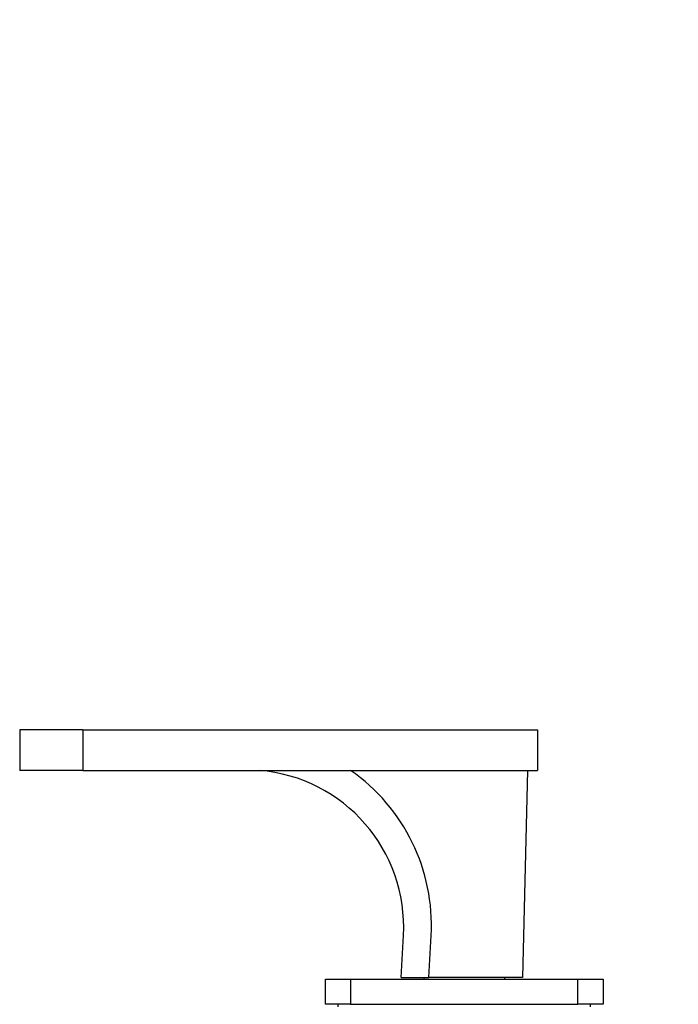
# Model space of a CAD drawing. Units: millimetres. Extents: x 0 to 1485, y 0 to 2755.
# Drawn here: x 702 to 833, y 2088 to 2283 of the extents above; entities that cross this region are included whole.
import ezdxf
from ezdxf import colors
from ezdxf.entities.mleader import LeaderData, LeaderLine
from ezdxf.math import Vec2, Vec3

# ---------------------------------------------------------------- set-up
doc = ezdxf.new("R2010")
doc.units = ezdxf.units.MM
doc.layers.add('DV1_Défaut', color=7, linetype='Continuous')
doc.layers.add('Défaut', color=7, linetype='Continuous')

# ---------------------------------------------------------------- blocks, each defined once
blk = doc.blocks.new('_DOT')
at = {"color": 0}
blk.add_line((0, 0), (-1, 0), dxfattribs=at)
at = {"color": 0, "const_width": 0.333}
blk.add_lwpolyline([(-0.1665, 0, 1), (0.1665, 0, 1)], format="xyb", close=True, dxfattribs=at)
blk = doc.blocks.new('SE')
at = {"layer": 'DV1_Défaut', "color": 7, "linetype": 'Continuous'}
for p, q in [((714.72, 2142.46), (702.22, 2142.46)), ((702.22, 2142.46), (702.22, 2134.46)), ((714.72, 2142.46), (804.72, 2142.46)), ((714.72, 2142.46), (714.72, 2134.46)), ((804.72, 2142.46), (804.72, 2134.46)), ((714.72, 2134.46), (702.22, 2134.46)), ((714.72, 2134.46), (804.72, 2134.46)), ((802.72, 2134.46), (801.72, 2093.46)), ((777.72, 2093.46), (778.18, 2101.77)), ((783.21, 2093.46), (783.66, 2101.77)), ((762.72, 2088.16), (762.72, 2093.16)), ((762.72, 2093.16), (767.72, 2093.16)), ((767.72, 2093.16), (812.72, 2093.16)), ((767.72, 2093.16), (767.72, 2088.16)), ((777.72, 2093.46), (783.21, 2093.46)), ((782.22, 2093.46), (782.22, 2093.16)), ((801.72, 2093.46), (783.21, 2093.46)), ((798.22, 2093.16), (798.22, 2093.46)), ((812.72, 2088.16), (812.72, 2093.16)), ((812.72, 2093.16), (817.72, 2093.16)), ((817.72, 2093.16), (817.72, 2088.16)), ((767.72, 2088.16), (762.72, 2088.16)), ((765.22, 2088.16), (765.22, 2087.66)), ((767.72, 2088.16), (812.72, 2088.16)), ((817.72, 2088.16), (812.72, 2088.16)), ((815.22, 2087.66), (815.22, 2088.16))]:
    blk.add_line(p, q, dxfattribs=at)
for centre, radius, end in [((747.13, 2103.47), 31.09, 85.3442), ((746.35, 2103.81), 37.36, 55.1166)]:
    blk.add_arc(centre, radius, 356.87, end, dxfattribs=at)

msp = doc.modelspace()

# ---------------------------------------------------------------- block references
at = {"layer": 'Défaut'}
msp.add_blockref('SE', (0, 0), dxfattribs=at)

# ---------------------------------------------------------------- leaders
at = {"layer": 'Défaut', "color": 7, "linetype": 'Continuous'}
ml = msp.add_multileader_mtext('Standard', dxfattribs=at)
ml.set_content('{\\pxsm0.9;\\fSolid Edge ISO|b1||i0||c0|p34;\\W1.;19/03/2024\\P}', color=256)
ml.set_leader_properties()
ml.set_arrow_properties(name='DOT')
ml.build(insert=Vec2(0, 0))
ml.multileader.update_dxf_attribs({"leader_type": 0, "dogleg_length": 0, "arrow_head_size": 12})
ctx = ml.context
ctx.base_point, ctx.char_height, ctx.arrow_head_size = Vec3(1397.54, 2734.5), 12, 12
notes = []
notes.append((ctx, [(0, (0, 0, 0), (0, 0), (1, 0), 1, [])]))
ctx.mtext.insert = Vec3(1399.54, 2740.5)
for ctx, leaders in notes:
    for number, flags, end, landing, length, lines in leaders:
        leader = LeaderData()
        leader.index, (leader.has_last_leader_line, leader.has_dogleg_vector, leader.attachment_direction) = number, flags
        leader.last_leader_point, leader.dogleg_vector, leader.dogleg_length = Vec3(end), Vec3(landing), length
        for number, points, colour, breaks in lines:
            line = LeaderLine()
            line.index, line.vertices, line.color, line.breaks = number, Vec3.list(points), colors.encode_raw_color(colour), breaks
            leader.lines.append(line)
        ctx.leaders.append(leader)

doc.saveas('drawing.dxf')
